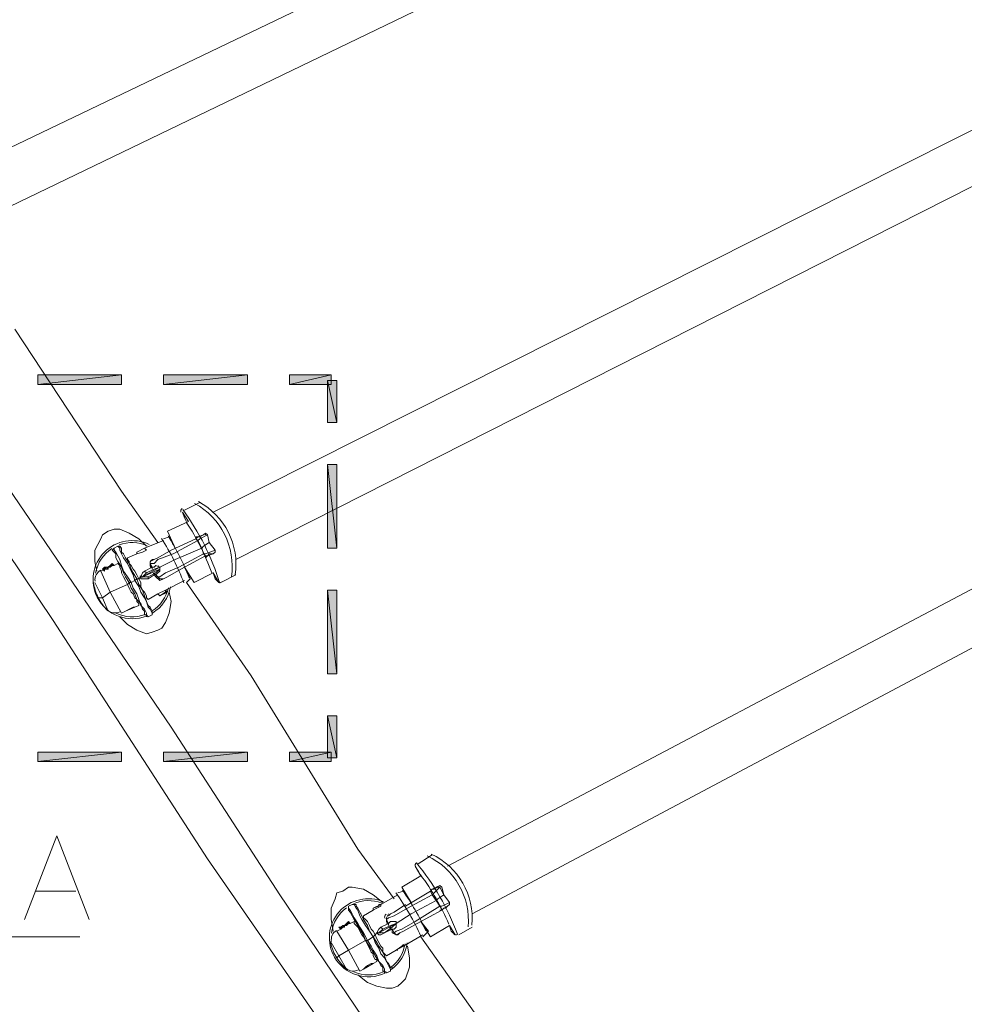
# Model space of a CAD drawing. Units: inches. Extents: x -1.5 to 12.5, y 3.2 to 13.8.
# Drawn here: x 1.5 to 2.3, y 9.7 to 10.5 of the extents above; entities that cross this region are included whole.
import ezdxf

# ---------------------------------------------------------------- set-up
doc = ezdxf.new("R2010")
doc.units = ezdxf.units.IN
doc.header["$MEASUREMENT"] = 0
doc.layers.add('Layer 1', color=7, linetype='Continuous')

msp = doc.modelspace()

# ---------------------------------------------------------------- hatches: boundary and pattern name
at = {"layer": 'Layer 1', "true_color": 0xffffff}
h = msp.add_hatch(color=7, dxfattribs=at)
h.dxf.hatch_style = 2
h.paths.add_polyline_path([(1.55806, 10.23528), (1.48472, 10.22695), (1.48472, 10.23528)])
h.paths.add_polyline_path([(1.55806, 10.22695), (1.55806, 10.23528), (1.48472, 10.22695)])
h = msp.add_hatch(color=7, dxfattribs=at)
h.dxf.hatch_style = 2
h.paths.add_polyline_path([(1.66806, 10.23528), (1.59473, 10.22695), (1.59473, 10.23528)])
h.paths.add_polyline_path([(1.66806, 10.22695), (1.66806, 10.23528), (1.59473, 10.22695)])
h = msp.add_hatch(color=7, dxfattribs=at)
h.dxf.hatch_style = 2
h.paths.add_polyline_path([(1.74139, 10.23528), (1.70473, 10.22695), (1.70473, 10.23528)])
h.paths.add_polyline_path([(1.74139, 10.22695), (1.74139, 10.23528), (1.70473, 10.22695)])
h = msp.add_hatch(color=7, dxfattribs=at)
h.dxf.hatch_style = 2
h.paths.add_polyline_path([(1.74639, 10.19361), (1.73806, 10.23027), (1.74639, 10.23027)])
h.paths.add_polyline_path([(1.73806, 10.19361), (1.74639, 10.19361), (1.73806, 10.23027)])
h = msp.add_hatch(color=7, dxfattribs=at)
h.dxf.hatch_style = 2
h.paths.add_polyline_path([(1.74639, 10.08361), (1.73806, 10.15695), (1.74639, 10.15695)])
h.paths.add_polyline_path([(1.73806, 10.08361), (1.74639, 10.08361), (1.73806, 10.15695)])
h = msp.add_hatch(color=7, dxfattribs=at)
h.dxf.hatch_style = 2
h.paths.add_polyline_path([(1.74639, 9.97361), (1.73806, 10.04695), (1.74639, 10.04695)])
h.paths.add_polyline_path([(1.73806, 9.97361), (1.74639, 9.97361), (1.73806, 10.04695)])
h = msp.add_hatch(color=7, dxfattribs=at)
h.dxf.hatch_style = 2
h.paths.add_polyline_path([(1.74639, 9.90028), (1.73806, 9.93695), (1.74639, 9.93695)])
h.paths.add_polyline_path([(1.73806, 9.90028), (1.74639, 9.90028), (1.73806, 9.93695)])
h = msp.add_hatch(color=7, dxfattribs=at)
h.dxf.hatch_style = 2
h.paths.add_polyline_path([(1.48472, 9.89694), (1.55806, 9.90528), (1.55806, 9.89694)])
h.paths.add_polyline_path([(1.48472, 9.90528), (1.48472, 9.89694), (1.55806, 9.90528)])
h = msp.add_hatch(color=7, dxfattribs=at)
h.dxf.hatch_style = 2
h.paths.add_polyline_path([(1.59473, 9.89694), (1.66806, 9.90528), (1.66806, 9.89694)])
h.paths.add_polyline_path([(1.59473, 9.90528), (1.59473, 9.89694), (1.66806, 9.90528)])
h = msp.add_hatch(color=7, dxfattribs=at)
h.dxf.hatch_style = 2
h.paths.add_polyline_path([(1.70473, 9.89694), (1.74139, 9.90528), (1.74139, 9.89694)])
h.paths.add_polyline_path([(1.70473, 9.90528), (1.70473, 9.89694), (1.74139, 9.90528)])

# ---------------------------------------------------------------- linework, layer by layer
at = {"layer": 'Layer 1', "color": 7, "lineweight": 18, "true_color": 0xffffff}
for points in [[(-0.66694, 11.99028), (-0.51861, 11.92527), (-0.37361, 11.85362), (-0.23194, 11.77861), (-0.09361, 11.69528), (0.04306, 11.60861), (0.17472, 11.51695), (0.30472, 11.41861), (0.42806, 11.31694), (0.54972, 11.21028), (0.66639, 11.09861), (0.77972, 10.98361), (0.88639, 10.86361), (0.98973, 10.74028), (1.16472, 10.50361), (1.33472, 10.26361), (1.49805, 10.02028), (1.63306, 9.81195), (1.77473, 9.60694), (1.92139, 9.40695)], [(1.43139, 10.42028), (3.67306, 11.49527)], [(1.45139, 10.37861), (3.68972, 11.45861)], [(1.63805, 10.11528), (3.88472, 11.24694)], [(1.65806, 10.07362), (3.90306, 11.21195)], [(1.84306, 9.80528), (4.12472, 11.01194)], [(1.86473, 9.76361), (4.14472, 10.97695)], [(1.46472, 10.27528), (1.55806, 10.13361)], [(1.39472, 10.23027), (1.49139, 10.08862)], [(1.55806, 10.13361), (1.58972, 10.08862)], [(1.62639, 10.12361), (1.61306, 10.11695)], [(1.61139, 10.11528), (1.61306, 10.11028)], [(1.61639, 10.10694), (1.61139, 10.11528)], [(1.60472, 10.08361), (1.59806, 10.09861), (1.61639, 10.10694)], [(1.61473, 10.10694), (1.61306, 10.11028)], [(1.53639, 10.06361), (1.53472, 10.07195), (1.53472, 10.08194), (1.53972, 10.09194), (1.54139, 10.09528), (1.54639, 10.09861)], [(1.54639, 10.09861), (1.55139, 10.10028), (1.55639, 10.10028), (1.56472, 10.09694), (1.57306, 10.09194), (1.57973, 10.08528)], [(1.59473, 10.09027), (1.57806, 10.08361)], [(1.59972, 10.09361), (1.59473, 10.09194)], [(1.60472, 10.08361), (1.59972, 10.09361)], [(1.62305, 10.09361), (1.62305, 10.09194), (1.60139, 10.08194)], [(1.60305, 10.07861), (1.62472, 10.09027), (1.62305, 10.09194)], [(1.62639, 10.09194), (1.62472, 10.09027), (1.62806, 10.08361), (1.60472, 10.07362)], [(1.62472, 10.09361), (1.62305, 10.09194)], [(1.62472, 10.09361), (1.62472, 10.09361), (1.62305, 10.09194)], [(1.62472, 10.09361), (1.62472, 10.09361), (1.62305, 10.09361), (1.62305, 10.09194)], [(1.62305, 10.09194), (1.62305, 10.09361)], [(1.62472, 10.09361), (1.62973, 10.09528), (1.63139, 10.09694), (1.63306, 10.09528), (1.63472, 10.08862), (1.63972, 10.08194)], [(1.62472, 10.09361), (1.62639, 10.09361), (1.62973, 10.09528)], [(1.63472, 10.08862), (1.63306, 10.09528), (1.62639, 10.09194)], [(1.63139, 10.09528), (1.63139, 10.09694), (1.62973, 10.09528)], [(1.49139, 10.08862), (1.60139, 9.92694)], [(1.54972, 10.08194), (1.55139, 10.08361)], [(1.56472, 10.05361), (1.56139, 10.05861), (1.55973, 10.06195), (1.55806, 10.06694), (1.55472, 10.07195), (1.55306, 10.07528), (1.55306, 10.07861), (1.55139, 10.08027), (1.54972, 10.08194)], [(1.55472, 10.08528), (1.55139, 10.08361)], [(1.55139, 10.08361), (1.55139, 10.08194), (1.55306, 10.08027), (1.55472, 10.07694), (1.55639, 10.07362), (1.55806, 10.06861), (1.55973, 10.06361), (1.56306, 10.05861), (1.56639, 10.05361)], [(1.55139, 10.08194), (1.55139, 10.08194)], [(1.55472, 10.08528), (1.55472, 10.08528)], [(1.55472, 10.08528), (1.55639, 10.08528)], [(1.56972, 10.05528), (1.56805, 10.06028), (1.56472, 10.06694), (1.56306, 10.07028), (1.55973, 10.07528), (1.55806, 10.07861), (1.55639, 10.08194), (1.55639, 10.08361), (1.55472, 10.08528)], [(1.57139, 10.05695), (1.56805, 10.06195), (1.56639, 10.06527), (1.56472, 10.07028), (1.56139, 10.07528), (1.55973, 10.07861), (1.55806, 10.08027), (1.55806, 10.08361), (1.55639, 10.08528)], [(1.57806, 10.08361), (1.57806, 10.08361), (1.57139, 10.08027)], [(1.57973, 10.08194), (1.57639, 10.08027), (1.57139, 10.07861)], [(1.57806, 10.08361), (1.57806, 10.08361)], [(1.57973, 10.08194), (1.57806, 10.08361)], [(1.60139, 10.08194), (1.58972, 10.07528), (1.58639, 10.07362), (1.58472, 10.07362)], [(1.63139, 10.07861), (1.62973, 10.07861), (1.62806, 10.08361), (1.62973, 10.08528)], [(1.63972, 10.08194), (1.63472, 10.08862), (1.62973, 10.08528)], [(1.63139, 10.07861), (1.63972, 10.08194), (1.63972, 10.08027), (1.63805, 10.07861)], [(1.63306, 10.07694), (1.63306, 10.07694), (1.63805, 10.07861), (1.63972, 10.08027), (1.63972, 10.08194)], [(1.55472, 10.07195), (1.55472, 10.07195)], [(1.57139, 10.07861), (1.56306, 10.07528)], [(1.56306, 10.07528), (1.56306, 10.07528)], [(1.57306, 10.05695), (1.57139, 10.06028), (1.56972, 10.06361), (1.56805, 10.06527), (1.56639, 10.06861), (1.56472, 10.07028), (1.56472, 10.07195), (1.56306, 10.07362), (1.56306, 10.07528)], [(1.57139, 10.07861), (1.57139, 10.08027)], [(1.60305, 10.07861), (1.58972, 10.07362), (1.58639, 10.07028), (1.58306, 10.07028), (1.58472, 10.06694), (1.58639, 10.06694)], [(1.58306, 10.06861), (1.58306, 10.07195), (1.58639, 10.07362)], [(1.60472, 10.07362), (1.59139, 10.06694), (1.58806, 10.06861), (1.58639, 10.06694)], [(1.60806, 10.06694), (1.62973, 10.07861)], [(1.60972, 10.06527), (1.63139, 10.07694), (1.63306, 10.07694)], [(1.62973, 10.07861), (1.63139, 10.07694)], [(1.63139, 10.07694), (1.63139, 10.07528)], [(1.63306, 10.07694), (1.63306, 10.07694), (1.63139, 10.07528)], [(1.63306, 10.07694), (1.63139, 10.07528)], [(1.63139, 10.07528), (1.63139, 10.07528)], [(1.63306, 10.07694), (1.63472, 10.07861), (1.63805, 10.07861)], [(1.54306, 10.06527), (1.53972, 10.06361)], [(1.53972, 10.06361), (1.54806, 10.04528), (1.55806, 10.02694)], [(1.54306, 10.06694), (1.54139, 10.06527)], [(1.54306, 10.06694), (1.54139, 10.06527)], [(1.54306, 10.06527), (1.54306, 10.06527), (1.54139, 10.06527), (1.54306, 10.06361)], [(1.54306, 10.06527), (1.54139, 10.06527)], [(1.54473, 10.06694), (1.54306, 10.06694)], [(1.54639, 10.06694), (1.54639, 10.06527), (1.54473, 10.06527), (1.54306, 10.06527), (1.54306, 10.06361)], [(1.54473, 10.06527), (1.54306, 10.06694), (1.54306, 10.06527)], [(1.54473, 10.06694), (1.54306, 10.06694)], [(1.54639, 10.06527), (1.54473, 10.06694), (1.54639, 10.06694)], [(1.54639, 10.06694), (1.54806, 10.06694), (1.54972, 10.06861), (1.55139, 10.06861)], [(1.54639, 10.06694), (1.54639, 10.06694)], [(1.54639, 10.06694), (1.54639, 10.06694), (1.54806, 10.06694)], [(1.54639, 10.06694), (1.54639, 10.06694)], [(1.54639, 10.06694), (1.54639, 10.06694)], [(1.54806, 10.06861), (1.54806, 10.06861)], [(1.54806, 10.06694), (1.54806, 10.06861), (1.54972, 10.06861)], [(1.54972, 10.06861), (1.54972, 10.06861), (1.54972, 10.07028), (1.55139, 10.06861)], [(1.55139, 10.06861), (1.54972, 10.07028)], [(1.55472, 10.07028), (1.55139, 10.06861)], [(1.56306, 10.05194), (1.56139, 10.05528), (1.55973, 10.05861), (1.55806, 10.06195), (1.55806, 10.06361), (1.55639, 10.06694), (1.55639, 10.06861), (1.55472, 10.07028)], [(1.57473, 10.05861), (1.57639, 10.06195), (1.57806, 10.06361), (1.57973, 10.06195)], [(1.59139, 10.06694), (1.57639, 10.05861), (1.57973, 10.06195), (1.58639, 10.06527)], [(1.58806, 10.06195), (1.58139, 10.05861), (1.57639, 10.05861), (1.59139, 10.06527), (1.59139, 10.06694)], [(1.57639, 10.05861), (1.57639, 10.05861), (1.59139, 10.06694)], [(1.57806, 10.06361), (1.58472, 10.06694)], [(1.58306, 10.07028), (1.58306, 10.06861), (1.58472, 10.06694)], [(1.58472, 10.06694), (1.58472, 10.06694)], [(1.58472, 10.06527), (1.58472, 10.06694)], [(1.58472, 10.06527), (1.58472, 10.06694)], [(1.58472, 10.06694), (1.58472, 10.06694)], [(1.59139, 10.06694), (1.58639, 10.06527)], [(1.59139, 10.06694), (1.59139, 10.06694), (1.59139, 10.06361), (1.58972, 10.06195), (1.58806, 10.06028), (1.58972, 10.05861), (1.59139, 10.05861), (1.59639, 10.06195), (1.60806, 10.06694)], [(1.58806, 10.06195), (1.59139, 10.06527)], [(1.59306, 10.05695), (1.59473, 10.05695), (1.59806, 10.05861), (1.60972, 10.06527)], [(1.61806, 10.05695), (1.61306, 10.06694)], [(1.63805, 10.06195), (1.62139, 10.05361), (1.61306, 10.06694)], [(1.56639, 10.05361), (1.56972, 10.05528)], [(1.56972, 10.05528), (1.57139, 10.05695)], [(1.56972, 10.05528), (1.57306, 10.05027), (1.57473, 10.04528), (1.57806, 10.04028), (1.57973, 10.03694), (1.58139, 10.03195), (1.58306, 10.03028), (1.58472, 10.02694), (1.58472, 10.02528)], [(1.57306, 10.05695), (1.57139, 10.05695)], [(1.57139, 10.05695), (1.57306, 10.05194), (1.57639, 10.04695), (1.57806, 10.04194), (1.57973, 10.03694), (1.58139, 10.03362), (1.58306, 10.03195), (1.58472, 10.02861), (1.58472, 10.02694)], [(1.57473, 10.05861), (1.57306, 10.05695)], [(1.57306, 10.05695), (1.57473, 10.05361), (1.57473, 10.05027), (1.57639, 10.04695), (1.57806, 10.04528), (1.57973, 10.04194), (1.57973, 10.04028), (1.58139, 10.03861)], [(1.57473, 10.05695), (1.57473, 10.05861), (1.57639, 10.05861)], [(1.58139, 10.05695), (1.57806, 10.05695), (1.57473, 10.05695)], [(1.58639, 10.06028), (1.58139, 10.05695)], [(1.58139, 10.05695), (1.58139, 10.05861)], [(1.58806, 10.06028), (1.58806, 10.06028), (1.58639, 10.06195)], [(1.58639, 10.06028), (1.58639, 10.06195)], [(1.58639, 10.06028), (1.58639, 10.06028)], [(1.58972, 10.05861), (1.58806, 10.05861), (1.58639, 10.06028)], [(1.58806, 10.06028), (1.58806, 10.06028)], [(1.59473, 10.05695), (1.59139, 10.05528), (1.58806, 10.05861)], [(1.58972, 10.05861), (1.59139, 10.05695), (1.59306, 10.05695)], [(1.59639, 10.04695), (1.61306, 10.05528)], [(1.61806, 10.05695), (1.61473, 10.05361)], [(1.63972, 10.05695), (1.63805, 10.06195)], [(1.64306, 10.05361), (1.63805, 10.06195)], [(1.63972, 10.05695), (1.64306, 10.05361)], [(1.64472, 10.05361), (1.65806, 10.06028)], [(1.54639, 10.02861), (1.54139, 10.04028), (1.53472, 10.05361)], [(1.56306, 10.05194), (1.54806, 10.04528)], [(1.56472, 10.05361), (1.56306, 10.05194)], [(1.56306, 10.05194), (1.56472, 10.0486), (1.56639, 10.04528), (1.56805, 10.04361), (1.56972, 10.04028), (1.57139, 10.03861), (1.57139, 10.03694), (1.57306, 10.03527), (1.57306, 10.03362)], [(1.56472, 10.05361), (1.56639, 10.05361)], [(1.56472, 10.05361), (1.56639, 10.0486), (1.56972, 10.04361), (1.57139, 10.03861), (1.57473, 10.03527), (1.57639, 10.03028), (1.57806, 10.02861), (1.57806, 10.02528), (1.57973, 10.02528), (1.57973, 10.02361)], [(1.56639, 10.05361), (1.56805, 10.0486), (1.57139, 10.04361), (1.57306, 10.03861), (1.57473, 10.03362), (1.57806, 10.03028), (1.57973, 10.02694), (1.57973, 10.02528), (1.58139, 10.02361)], [(1.58972, 10.04361), (1.59639, 10.04695)], [(1.59639, 10.04528), (1.59639, 10.04695), (1.59806, 10.04528), (1.59639, 10.04528)], [(1.61473, 10.05361), (1.67139, 9.97194)], [(1.54139, 10.04028), (1.53806, 10.04028)], [(1.53806, 10.04028), (1.53806, 10.03861)], [(1.54806, 10.04528), (1.54139, 10.04028)], [(1.59972, 10.04528), (1.60139, 10.03694), (1.59972, 10.02694), (1.59639, 10.01862), (1.59306, 10.01361), (1.58972, 10.01194), (1.58472, 10.01027), (1.57973, 10.00861), (1.57139, 10.01194), (1.56306, 10.01695), (1.55639, 10.02361)], [(1.58139, 10.03861), (1.58972, 10.04361)], [(1.59639, 10.04528), (1.59139, 10.04194), (1.58972, 10.04361)], [(1.58972, 10.04361), (1.59139, 10.04194)], [(1.59806, 10.04528), (1.59806, 10.04528), (1.59139, 10.04194), (1.59639, 10.04528)], [(1.59139, 10.04194), (1.59139, 10.04194)], [(1.59639, 10.04528), (1.59806, 10.04528)], [(1.59639, 10.04528), (1.59639, 10.04528)], [(1.59639, 10.04528), (1.59806, 10.04528)], [(1.56139, 10.02861), (1.56972, 10.03195)], [(1.56972, 10.03195), (1.56805, 10.03195), (1.56472, 10.03028), (1.56139, 10.02861)], [(1.56972, 10.03195), (1.57306, 10.03362)], [(1.57306, 10.03362), (1.57306, 10.03362)], [(1.58139, 10.03694), (1.58139, 10.03694)], [(1.55806, 10.02694), (1.56139, 10.02861)], [(1.57973, 10.02528), (1.57973, 10.02528)], [(1.58139, 10.02361), (1.58472, 10.02528)], [(1.58472, 10.02694), (1.58472, 10.02694)], [(1.67139, 9.97194), (1.76472, 9.82028)], [(1.60139, 9.92694), (1.69639, 9.78028)], [(1.47306, 9.75861), (1.50139, 9.83194), (1.52972, 9.75861)], [(1.76472, 9.82028), (1.79639, 9.77694)], [(1.82973, 9.81527), (1.81639, 9.80695)], [(1.81472, 9.80528), (1.81805, 9.80027)], [(1.81972, 9.79695), (1.81472, 9.80528)], [(1.81139, 9.77361), (1.80306, 9.78694), (1.81972, 9.79695)], [(1.81972, 9.79695), (1.81805, 9.80027)], [(1.82973, 9.78527), (1.83306, 9.78694), (1.83639, 9.78861), (1.83806, 9.78694), (1.83972, 9.78028), (1.84473, 9.77361)], [(1.48306, 9.78362), (1.51806, 9.78362)], [(1.69639, 9.78028), (1.80806, 9.61528)], [(1.74306, 9.74861), (1.74139, 9.75861), (1.74139, 9.76862), (1.74472, 9.77694), (1.74639, 9.78195), (1.75139, 9.78362)], [(1.75139, 9.78362), (1.75639, 9.78694), (1.75972, 9.78694), (1.76972, 9.78527), (1.77806, 9.78028), (1.78639, 9.77361)], [(1.79972, 9.78028), (1.78472, 9.77194)], [(1.80472, 9.78362), (1.79972, 9.78195)], [(1.81139, 9.77361), (1.80472, 9.78362)], [(1.82806, 9.78362), (1.82806, 9.78362), (1.80639, 9.77028)], [(1.80806, 9.76862), (1.82973, 9.78028), (1.82806, 9.78362)], [(1.83139, 9.78195), (1.82973, 9.78028), (1.83306, 9.77528), (1.81139, 9.76361)], [(1.82973, 9.78527), (1.82806, 9.78362)], [(1.82973, 9.78527), (1.82973, 9.78527), (1.82806, 9.78362)], [(1.82973, 9.78527), (1.82973, 9.78527), (1.82806, 9.78362)], [(1.82806, 9.78362), (1.82806, 9.78362)], [(1.82973, 9.78527), (1.83139, 9.78527), (1.83472, 9.78694)], [(1.83972, 9.78028), (1.83639, 9.78694), (1.83139, 9.78195)], [(1.83639, 9.78694), (1.83472, 9.78694)], [(1.84473, 9.77361), (1.83972, 9.78028), (1.83472, 9.77694)], [(1.75972, 9.77194), (1.75639, 9.77028)], [(1.75972, 9.77194), (1.76139, 9.77194)], [(1.77806, 9.7436), (1.77473, 9.74861), (1.77139, 9.75361), (1.76806, 9.75861), (1.76639, 9.76194), (1.76472, 9.76695), (1.76305, 9.76862), (1.76139, 9.77194), (1.75972, 9.77194)], [(1.76139, 9.77194), (1.76139, 9.77194)], [(1.77806, 9.7436), (1.77473, 9.74861), (1.77306, 9.75361), (1.76972, 9.75861), (1.76806, 9.76194), (1.76639, 9.76528), (1.76472, 9.76862), (1.76305, 9.77028), (1.76305, 9.77194), (1.76139, 9.77194)], [(1.78306, 9.77194), (1.78472, 9.77194), (1.77806, 9.76862), (1.78306, 9.77028), (1.78306, 9.77194)], [(1.78472, 9.77194), (1.78472, 9.77194), (1.77806, 9.76862)], [(1.78472, 9.77194), (1.78472, 9.77194)], [(1.78472, 9.77028), (1.78472, 9.77194)], [(1.80639, 9.77194), (1.79639, 9.76528), (1.79306, 9.76361), (1.79139, 9.76194)], [(1.83806, 9.77028), (1.83639, 9.77028), (1.83306, 9.77528), (1.83472, 9.77694)], [(1.83806, 9.77028), (1.84473, 9.77361), (1.84473, 9.77194), (1.84306, 9.77028)], [(1.83972, 9.76862), (1.83972, 9.76862), (1.84306, 9.77028), (1.84473, 9.77194), (1.84473, 9.77361)], [(1.75639, 9.76862), (1.75639, 9.77028)], [(1.77139, 9.74028), (1.76972, 9.74527), (1.76639, 9.75028), (1.76472, 9.75361), (1.76139, 9.75861), (1.75972, 9.76194), (1.75806, 9.76528), (1.75639, 9.76695), (1.75639, 9.76862), (1.75639, 9.77028)], [(1.75639, 9.76862), (1.75639, 9.76862)], [(1.75639, 9.76862), (1.75806, 9.76695), (1.75972, 9.76361), (1.76139, 9.76027), (1.76472, 9.75528), (1.76639, 9.75195), (1.76972, 9.74694), (1.77306, 9.74028)], [(1.76806, 9.76361), (1.76806, 9.76361)], [(1.77806, 9.76695), (1.76972, 9.76194)], [(1.77972, 9.74527), (1.77806, 9.74861), (1.77639, 9.75028), (1.77473, 9.75361), (1.77306, 9.75694), (1.77139, 9.75861), (1.76972, 9.76027), (1.76972, 9.76194)], [(1.78472, 9.77028), (1.78139, 9.76862), (1.77806, 9.76695)], [(1.77806, 9.76695), (1.77806, 9.76862)], [(1.80806, 9.76862), (1.79639, 9.76194), (1.79139, 9.76027), (1.78972, 9.75861), (1.79139, 9.75528), (1.79306, 9.75694)], [(1.78972, 9.75694), (1.78972, 9.76027), (1.79139, 9.76361)], [(1.81139, 9.76361), (1.79806, 9.75528), (1.79806, 9.75694), (1.79473, 9.75694), (1.79306, 9.75694)], [(1.81472, 9.75694), (1.83639, 9.77028)], [(1.81639, 9.75528), (1.83806, 9.76695), (1.83972, 9.76862)], [(1.83639, 9.77028), (1.83806, 9.76695)], [(1.83806, 9.76695), (1.83639, 9.76695)], [(1.83972, 9.76862), (1.83972, 9.76862), (1.83806, 9.76695)], [(1.83972, 9.76862), (1.83806, 9.76695)], [(1.83806, 9.76695), (1.83806, 9.76695)], [(1.83972, 9.76862), (1.84139, 9.76862), (1.84306, 9.77028)], [(1.75139, 9.75361), (1.74972, 9.75195)], [(1.75306, 9.75361), (1.75306, 9.75195), (1.75139, 9.75195), (1.74972, 9.75028)], [(1.75139, 9.75361), (1.74972, 9.75195), (1.75139, 9.75195)], [(1.75306, 9.75195), (1.75139, 9.75361), (1.75306, 9.75361)], [(1.75306, 9.75361), (1.75473, 9.75361), (1.75639, 9.75528), (1.75806, 9.75528)], [(1.75306, 9.75361), (1.75306, 9.75361)], [(1.75306, 9.75361), (1.75306, 9.75361), (1.75473, 9.75361)], [(1.75306, 9.75361), (1.75306, 9.75361)], [(1.75306, 9.75361), (1.75306, 9.75361)], [(1.75473, 9.75528), (1.75473, 9.75528)], [(1.75473, 9.75361), (1.75473, 9.75528), (1.75639, 9.75528)], [(1.75639, 9.75528), (1.75639, 9.75528), (1.75639, 9.75694), (1.75806, 9.75528)], [(1.75806, 9.75528), (1.75639, 9.75694)], [(1.76139, 9.75694), (1.75806, 9.75528)], [(1.75972, 9.75861), (1.75972, 9.75861)], [(1.77139, 9.74028), (1.76972, 9.7436), (1.76806, 9.74527), (1.76639, 9.74861), (1.76472, 9.75195), (1.76305, 9.75361), (1.76139, 9.75528), (1.76139, 9.75694)], [(1.79806, 9.75528), (1.78306, 9.74694), (1.78639, 9.75028), (1.79306, 9.75361)], [(1.79473, 9.75195), (1.78806, 9.74694), (1.78306, 9.74694), (1.79806, 9.75528)], [(1.78306, 9.74694), (1.78306, 9.74694), (1.79806, 9.75528)], [(1.78472, 9.75195), (1.79139, 9.75528)], [(1.78972, 9.75861), (1.78972, 9.75694), (1.79139, 9.75528)], [(1.79139, 9.75528), (1.79139, 9.75528)], [(1.79139, 9.75361), (1.79139, 9.75528)], [(1.79139, 9.75361), (1.79139, 9.75528)], [(1.79139, 9.75528), (1.79139, 9.75528)], [(1.79806, 9.75528), (1.79306, 9.75361)], [(1.79806, 9.75528), (1.79806, 9.75528), (1.79806, 9.75195), (1.79639, 9.75028), (1.79473, 9.75028), (1.79639, 9.74694), (1.79806, 9.74861), (1.80306, 9.75028), (1.81472, 9.75694)], [(1.79473, 9.75195), (1.79806, 9.75528)], [(1.79972, 9.74527), (1.80139, 9.74694), (1.80472, 9.74861), (1.81639, 9.75528)], [(1.82639, 9.74861), (1.81972, 9.75694)], [(1.84473, 9.75361), (1.82806, 9.7436), (1.81972, 9.75694)], [(1.84639, 9.74861), (1.84473, 9.75361)], [(1.84972, 9.74527), (1.84473, 9.75361)], [(1.74972, 9.75028), (1.74639, 9.74861)], [(1.74639, 9.74861), (1.75639, 9.73194), (1.76639, 9.71362)], [(1.74805, 9.75195), (1.74972, 9.75028), (1.74972, 9.75195), (1.74805, 9.75195)], [(1.74972, 9.75195), (1.74805, 9.75195)], [(1.74972, 9.75195), (1.74805, 9.75195)], [(1.74972, 9.75028), (1.74805, 9.75195)], [(1.77972, 9.74527), (1.77806, 9.7436)], [(1.78139, 9.74694), (1.77972, 9.74527)], [(1.77972, 9.74527), (1.78139, 9.74195), (1.78306, 9.73861), (1.78472, 9.73528), (1.78639, 9.73361), (1.78639, 9.73027), (1.78806, 9.72862), (1.78972, 9.72695)], [(1.78139, 9.74694), (1.78306, 9.75028), (1.78472, 9.75195), (1.78639, 9.75028)], [(1.78306, 9.74527), (1.78139, 9.74694), (1.78306, 9.74694)], [(1.78806, 9.74694), (1.78472, 9.74527), (1.78306, 9.74527)], [(1.79473, 9.75028), (1.78806, 9.74694)], [(1.78806, 9.74694), (1.78806, 9.74694)], [(1.79473, 9.75028), (1.79473, 9.75028), (1.79306, 9.75028)], [(1.79473, 9.75028), (1.79306, 9.75028)], [(1.79473, 9.75028), (1.79473, 9.75028)], [(1.79473, 9.74861), (1.79473, 9.75028)], [(1.79639, 9.74694), (1.79473, 9.74694), (1.79473, 9.74861)], [(1.80139, 9.74694), (1.79806, 9.74527), (1.79473, 9.74694)], [(1.79639, 9.74694), (1.79806, 9.74527), (1.79972, 9.74527)], [(1.80472, 9.73528), (1.82139, 9.74527)], [(1.82639, 9.74861), (1.82139, 9.7436)], [(1.84639, 9.74861), (1.84972, 9.74527)], [(1.85305, 9.74527), (1.86473, 9.75195)], [(1.08972, 9.7436), (1.52139, 9.7436)], [(1.75473, 9.71527), (1.74805, 9.72695), (1.74139, 9.73861)], [(1.77139, 9.74028), (1.75639, 9.73194)], [(1.77139, 9.74028), (1.77306, 9.74028)], [(1.77139, 9.74028), (1.77139, 9.74028)], [(1.77139, 9.74028), (1.77306, 9.73695), (1.77473, 9.73361), (1.77639, 9.73027), (1.77806, 9.72862), (1.77806, 9.72695), (1.77972, 9.72361), (1.78139, 9.72361), (1.78139, 9.72194)], [(1.77139, 9.74028), (1.77473, 9.73528), (1.77806, 9.73027), (1.77972, 9.72695), (1.78306, 9.72194), (1.78472, 9.71861), (1.78639, 9.71694), (1.78639, 9.71362), (1.78806, 9.71362), (1.78806, 9.71195)], [(1.77306, 9.74028), (1.77806, 9.7436)], [(1.77306, 9.74028), (1.77639, 9.73528), (1.77806, 9.73194), (1.78139, 9.72695), (1.78306, 9.72194), (1.78639, 9.71861), (1.78806, 9.71527), (1.78806, 9.71362), (1.78972, 9.71195)], [(1.77806, 9.7436), (1.77806, 9.7436)], [(1.77806, 9.7436), (1.77972, 9.73861), (1.78306, 9.73361), (1.78472, 9.72862), (1.78806, 9.72528), (1.78972, 9.72194), (1.79139, 9.71861), (1.79306, 9.71527), (1.79306, 9.71362)], [(1.77806, 9.7436), (1.78139, 9.73861), (1.78306, 9.73528), (1.78639, 9.73027), (1.78806, 9.72695), (1.78972, 9.72194), (1.79139, 9.72028), (1.79306, 9.71694), (1.79473, 9.71694), (1.79473, 9.71527)], [(1.79806, 9.73194), (1.80306, 9.73528), (1.80472, 9.73695)], [(1.80472, 9.73695), (1.80472, 9.73528), (1.80306, 9.73528)], [(1.81972, 9.7436), (1.87639, 9.66361)], [(1.75639, 9.73194), (1.74805, 9.72695)], [(1.80806, 9.73528), (1.80973, 9.72528), (1.80973, 9.71694), (1.80639, 9.70694), (1.80306, 9.70361), (1.79972, 9.70028), (1.79473, 9.69862), (1.78972, 9.69862), (1.78139, 9.70028), (1.77306, 9.70361), (1.76472, 9.71028)], [(1.78972, 9.72695), (1.79806, 9.73194)], [(1.80472, 9.73528), (1.79806, 9.73194)], [(1.79806, 9.73194), (1.79972, 9.73194)], [(1.79806, 9.73194), (1.79806, 9.73194)], [(1.80472, 9.73528), (1.80472, 9.73528)], [(1.80472, 9.73528), (1.80472, 9.73528)], [(1.80472, 9.73528), (1.80472, 9.73528)], [(1.74805, 9.72695), (1.74639, 9.72528)], [(1.74639, 9.72528), (1.74639, 9.72528)], [(1.76972, 9.71527), (1.77806, 9.72028)], [(1.77806, 9.72028), (1.77639, 9.72028), (1.77306, 9.71861), (1.77139, 9.71694), (1.76972, 9.71527)], [(1.77806, 9.72028), (1.78139, 9.72194)], [(1.78139, 9.72194), (1.78139, 9.72194)], [(1.78972, 9.72528), (1.78972, 9.72528)], [(1.76639, 9.71362), (1.76972, 9.71527)], [(1.78972, 9.71362), (1.78972, 9.71362)], [(1.78972, 9.71195), (1.79306, 9.71362)], [(1.79306, 9.71527), (1.79306, 9.71527)]]:
    msp.add_lwpolyline(points, dxfattribs=at)
at = {"layer": 'Layer 1', "lineweight": 0}
for points in [[(1.55806, 10.23528), (1.48472, 10.22695), (1.48472, 10.23528), (1.55806, 10.23528)], [(1.55806, 10.22695), (1.55806, 10.23528), (1.48472, 10.22695), (1.55806, 10.22695)], [(1.55806, 10.23528), (1.48472, 10.22695), (1.48472, 10.23528), (1.55806, 10.23528)], [(1.55806, 10.22695), (1.55806, 10.23528), (1.48472, 10.22695), (1.55806, 10.22695)], [(1.66806, 10.23528), (1.59473, 10.22695), (1.59473, 10.23528), (1.66806, 10.23528)], [(1.66806, 10.22695), (1.66806, 10.23528), (1.59473, 10.22695), (1.66806, 10.22695)], [(1.66806, 10.23528), (1.59473, 10.22695), (1.59473, 10.23528), (1.66806, 10.23528)], [(1.66806, 10.22695), (1.66806, 10.23528), (1.59473, 10.22695), (1.66806, 10.22695)], [(1.74139, 10.23528), (1.70473, 10.22695), (1.70473, 10.23528), (1.74139, 10.23528)], [(1.74139, 10.22695), (1.74139, 10.23528), (1.70473, 10.22695), (1.74139, 10.22695)], [(1.74139, 10.23528), (1.70473, 10.22695), (1.70473, 10.23528), (1.74139, 10.23528)], [(1.74139, 10.22695), (1.74139, 10.23528), (1.70473, 10.22695), (1.74139, 10.22695)], [(1.74639, 10.19361), (1.73806, 10.23027), (1.74639, 10.23027), (1.74639, 10.19361)], [(1.73806, 10.19361), (1.74639, 10.19361), (1.73806, 10.23027), (1.73806, 10.19361)], [(1.74639, 10.19361), (1.73806, 10.23027), (1.74639, 10.23027), (1.74639, 10.19361)], [(1.73806, 10.19361), (1.74639, 10.19361), (1.73806, 10.23027), (1.73806, 10.19361)], [(1.73806, 10.23027), (1.74639, 10.23027)], [(1.74639, 10.08361), (1.73806, 10.15695), (1.74639, 10.15695), (1.74639, 10.08361)], [(1.73806, 10.08361), (1.74639, 10.08361), (1.73806, 10.15695), (1.73806, 10.08361)], [(1.74639, 10.08361), (1.73806, 10.15695), (1.74639, 10.15695), (1.74639, 10.08361)], [(1.73806, 10.08361), (1.74639, 10.08361), (1.73806, 10.15695), (1.73806, 10.08361)], [(1.74639, 9.97361), (1.73806, 10.04695), (1.74639, 10.04695), (1.74639, 9.97361)], [(1.73806, 9.97361), (1.74639, 9.97361), (1.73806, 10.04695), (1.73806, 9.97361)], [(1.74639, 9.97361), (1.73806, 10.04695), (1.74639, 10.04695), (1.74639, 9.97361)], [(1.73806, 9.97361), (1.74639, 9.97361), (1.73806, 10.04695), (1.73806, 9.97361)], [(1.74639, 9.90028), (1.73806, 9.93695), (1.74639, 9.93695), (1.74639, 9.90028)], [(1.73806, 9.90028), (1.74639, 9.90028), (1.73806, 9.93695), (1.73806, 9.90028)], [(1.74639, 9.90028), (1.73806, 9.93695), (1.74639, 9.93695), (1.74639, 9.90028)], [(1.73806, 9.90028), (1.74639, 9.90028), (1.73806, 9.93695), (1.73806, 9.90028)], [(1.48472, 9.89694), (1.55806, 9.90528), (1.55806, 9.89694), (1.48472, 9.89694)], [(1.48472, 9.90528), (1.48472, 9.89694), (1.55806, 9.90528), (1.48472, 9.90528)], [(1.48472, 9.89694), (1.55806, 9.90528), (1.55806, 9.89694), (1.48472, 9.89694)], [(1.48472, 9.90528), (1.48472, 9.89694), (1.55806, 9.90528), (1.48472, 9.90528)], [(1.59473, 9.89694), (1.66806, 9.90528), (1.66806, 9.89694), (1.59473, 9.89694)], [(1.59473, 9.90528), (1.59473, 9.89694), (1.66806, 9.90528), (1.59473, 9.90528)], [(1.59473, 9.89694), (1.66806, 9.90528), (1.66806, 9.89694), (1.59473, 9.89694)], [(1.59473, 9.90528), (1.59473, 9.89694), (1.66806, 9.90528), (1.59473, 9.90528)], [(1.70473, 9.89694), (1.74139, 9.90528), (1.74139, 9.89694), (1.70473, 9.89694)], [(1.70473, 9.90528), (1.70473, 9.89694), (1.74139, 9.90528), (1.70473, 9.90528)], [(1.70473, 9.89694), (1.74139, 9.90528), (1.74139, 9.89694), (1.70473, 9.89694)], [(1.70473, 9.90528), (1.70473, 9.89694), (1.74139, 9.90528), (1.70473, 9.90528)], [(1.74139, 9.90528), (1.74139, 9.89694)]]:
    msp.add_lwpolyline(points, dxfattribs=at)
at = {"layer": 'Layer 1', "color": 7, "lineweight": 18, "true_color": 0xffffff}
for points in [[(1.6574, 10.06038), (1.66121, 10.08639), (1.64834, 10.11201), (1.62518, 10.12448)], [(1.6111, 10.11835), (1.60994, 10.11776), (1.60942, 10.11639), (1.6099, 10.11519)], [(1.64387, 10.05293), (1.63682, 10.0761), (1.62587, 10.09789), (1.61148, 10.11737)], [(1.65406, 10.05871), (1.65788, 10.08472), (1.645, 10.11034), (1.62185, 10.12281)], [(1.63696, 10.06199), (1.63127, 10.07763), (1.62378, 10.09255), (1.61462, 10.10644)], [(1.5805, 10.08578), (1.57269, 10.08927), (1.56384, 10.08954), (1.55583, 10.08655)], [(1.61252, 10.05328), (1.60735, 10.06689), (1.60079, 10.07994), (1.59295, 10.0922)], [(1.61708, 10.05777), (1.61213, 10.07058), (1.60595, 10.08287), (1.59863, 10.09448)], [(1.54959, 10.08342), (1.54203, 10.07853), (1.53682, 10.07071), (1.53523, 10.06184)], [(1.53977, 10.0643), (1.53628, 10.06255), (1.53427, 10.05875), (1.53481, 10.05487)], [(1.58289, 10.06704), (1.5832, 10.06712), (1.5835, 10.06727), (1.58375, 10.06747)], [(1.58322, 10.06715), (1.58352, 10.06728), (1.5838, 10.06747), (1.58403, 10.06772)], [(1.59009, 10.06809), (1.59016, 10.06815), (1.59022, 10.06822), (1.59028, 10.06827)], [(1.59176, 10.06691), (1.59168, 10.06691), (1.5916, 10.0669), (1.59153, 10.06689)], [(1.5739, 10.0591), (1.57415, 10.05921), (1.5744, 10.05931), (1.57465, 10.05941)], [(1.57625, 10.05859), (1.57602, 10.05845), (1.57579, 10.05832), (1.57557, 10.05818)], [(1.58655, 10.06186), (1.58624, 10.06176), (1.58594, 10.06161), (1.58569, 10.06142)], [(1.58692, 10.06192), (1.58659, 10.06188), (1.58627, 10.06177), (1.58598, 10.06161)], [(1.64176, 10.0548), (1.64244, 10.05369), (1.64385, 10.0533), (1.64501, 10.05388)], [(1.53345, 10.05368), (1.53408, 10.04904), (1.53548, 10.04454), (1.53758, 10.04036)], [(1.58485, 10.0288), (1.59203, 10.03344), (1.59709, 10.04071), (1.59895, 10.04907)], [(1.58503, 10.02694), (1.5933, 10.03199), (1.59903, 10.04032), (1.60081, 10.04984)], [(1.5367, 10.04076), (1.54468, 10.02488), (1.56351, 10.01777), (1.58, 10.02442)], [(1.53758, 10.04036), (1.53969, 10.03618), (1.54247, 10.03237), (1.54581, 10.02909)], [(1.54581, 10.02956), (1.5486, 10.02682), (1.55284, 10.02616), (1.55634, 10.02792)], [(1.55274, 10.02701), (1.56081, 10.023), (1.57018, 10.02251), (1.57862, 10.02567)], [(1.86114, 9.75219), (1.86349, 9.77838), (1.8492, 9.80324), (1.82539, 9.81438)], [(1.86447, 9.75386), (1.86682, 9.78005), (1.85253, 9.80491), (1.82872, 9.81605)], [(1.81598, 9.80828), (1.81485, 9.80764), (1.81441, 9.80624), (1.81495, 9.80506)], [(1.85175, 9.7459), (1.84342, 9.76863), (1.83126, 9.78977), (1.8158, 9.80842)], [(1.84425, 9.75474), (1.83769, 9.77004), (1.82937, 9.78451), (1.81945, 9.79786)], [(1.81964, 9.7443), (1.81371, 9.7576), (1.80644, 9.77026), (1.79792, 9.78206)], [(1.82414, 9.74877), (1.81847, 9.76126), (1.81162, 9.77319), (1.80366, 9.78436)], [(1.78548, 9.77315), (1.77749, 9.77618), (1.76863, 9.77597), (1.76081, 9.77252)], [(1.75476, 9.76905), (1.74748, 9.76375), (1.74272, 9.75566), (1.74163, 9.74671)], [(1.78969, 9.75541), (1.79001, 9.75551), (1.79029, 9.75568), (1.79053, 9.75589)], [(1.79001, 9.75554), (1.79031, 9.75569), (1.79057, 9.75591), (1.79079, 9.75615)], [(1.79693, 9.75659), (1.79699, 9.75665), (1.79704, 9.75672), (1.7971, 9.75679)], [(1.79819, 9.75522), (1.79812, 9.7552), (1.79803, 9.75519), (1.79796, 9.75517)], [(1.74599, 9.74906), (1.74259, 9.7471), (1.74081, 9.74321), (1.74156, 9.73936)], [(1.78233, 9.74716), (1.78211, 9.74701), (1.78189, 9.74686), (1.78168, 9.74671)], [(1.78169, 9.74697), (1.78193, 9.74709), (1.78218, 9.7472), (1.78242, 9.74732)], [(1.79309, 9.75181), (1.79278, 9.7517), (1.79249, 9.75154), (1.79225, 9.75132)], [(1.79345, 9.75191), (1.79312, 9.75185), (1.79281, 9.75172), (1.79252, 9.75154)], [(1.8485, 9.74634), (1.84925, 9.74529), (1.85068, 9.74496), (1.8518, 9.74561)], [(1.74051, 9.73967), (1.7414, 9.73507), (1.74305, 9.73065), (1.74538, 9.7266)], [(1.79302, 9.71651), (1.79993, 9.72154), (1.80458, 9.72908), (1.80596, 9.73751)], [(1.7933, 9.71466), (1.80127, 9.72017), (1.80653, 9.72879), (1.80777, 9.7384)], [(1.74427, 9.72574), (1.75313, 9.71033), (1.77233, 9.7043), (1.78843, 9.71185)], [(1.74538, 9.7266), (1.74771, 9.72253), (1.75071, 9.71889), (1.75422, 9.7158)], [(1.75452, 9.71588), (1.75747, 9.7133), (1.76173, 9.71288), (1.76513, 9.71484)], [(1.76106, 9.71291), (1.76934, 9.70936), (1.77873, 9.7094), (1.78697, 9.71302)]]:
    msp.add_open_spline(points, degree=3, dxfattribs=at)
for points, knots in [([(1.58223, 10.08681), (1.56906, 10.09324), (1.55324, 10.09056), (1.54293, 10.08014), (1.53262, 10.06971), (1.53011, 10.05387), (1.5367, 10.04076)], [0, 0, 0, 0, 1, 1, 1, 2, 2, 2, 2]), ([(1.57139, 10.08027), (1.57139, 10.08027), (1.57806, 10.08361), (1.57806, 10.08361), (1.57806, 10.08361), (1.57139, 10.08027), (1.57139, 10.08027)], [0, 0, 0, 0, 1, 1, 1, 2, 2, 2, 2]), ([(1.58451, 10.07338), (1.58388, 10.07309), (1.58339, 10.07254), (1.58318, 10.07188), (1.58296, 10.07121), (1.58303, 10.0705), (1.58338, 10.06989)], [0, 0, 0, 0, 1, 1, 1, 2, 2, 2, 2]), ([(1.54473, 10.06694), (1.54473, 10.06694), (1.54639, 10.06694), (1.54639, 10.06694), (1.54639, 10.06694), (1.54473, 10.06694), (1.54473, 10.06694)], [0, 0, 0, 0, 1, 1, 1, 2, 2, 2, 2]), ([(1.54806, 10.06861), (1.54806, 10.06861), (1.54972, 10.07028), (1.54972, 10.07028), (1.54972, 10.07028), (1.54806, 10.06861), (1.54806, 10.06861), (1.54806, 10.06861), (1.54639, 10.06694), (1.54639, 10.06694), (1.54639, 10.06694), (1.54806, 10.06861), (1.54806, 10.06861), (1.54806, 10.06861), (1.54639, 10.06694), (1.54639, 10.06694)], [0, 0, 0, 0, 1, 1, 1, 2, 2, 2, 3, 3, 3, 4, 4, 4, 5, 5, 5, 5]), ([(1.78715, 9.77427), (1.77363, 9.77995), (1.758, 9.77639), (1.74829, 9.7654), (1.73858, 9.75441), (1.73696, 9.73845), (1.74427, 9.72574)], [0, 0, 0, 0, 1, 1, 1, 2, 2, 2, 2]), ([(1.78938, 9.76331), (1.78877, 9.76299), (1.78832, 9.76242), (1.78814, 9.76174), (1.78796, 9.76107), (1.78807, 9.76036), (1.78845, 9.75976)], [0, 0, 0, 0, 1, 1, 1, 2, 2, 2, 2]), ([(1.75139, 9.75361), (1.75139, 9.75361), (1.75306, 9.75361), (1.75306, 9.75361), (1.75306, 9.75361), (1.75139, 9.75361), (1.75139, 9.75361)], [0, 0, 0, 0, 1, 1, 1, 2, 2, 2, 2]), ([(1.75473, 9.75528), (1.75473, 9.75528), (1.75639, 9.75694), (1.75639, 9.75694), (1.75639, 9.75694), (1.75473, 9.75528), (1.75473, 9.75528), (1.75473, 9.75528), (1.75306, 9.75361), (1.75306, 9.75361), (1.75306, 9.75361), (1.75473, 9.75528), (1.75473, 9.75528), (1.75473, 9.75528), (1.75306, 9.75361), (1.75306, 9.75361)], [0, 0, 0, 0, 1, 1, 1, 2, 2, 2, 3, 3, 3, 4, 4, 4, 5, 5, 5, 5]), ([(1.79806, 9.73194), (1.79806, 9.73194), (1.80472, 9.73528), (1.80472, 9.73528), (1.80472, 9.73528), (1.79806, 9.73194), (1.79806, 9.73194)], [0, 0, 0, 0, 1, 1, 1, 2, 2, 2, 2])]:
    msp.add_open_spline(points, degree=3, knots=knots, dxfattribs=at)

doc.saveas('drawing.dxf')
